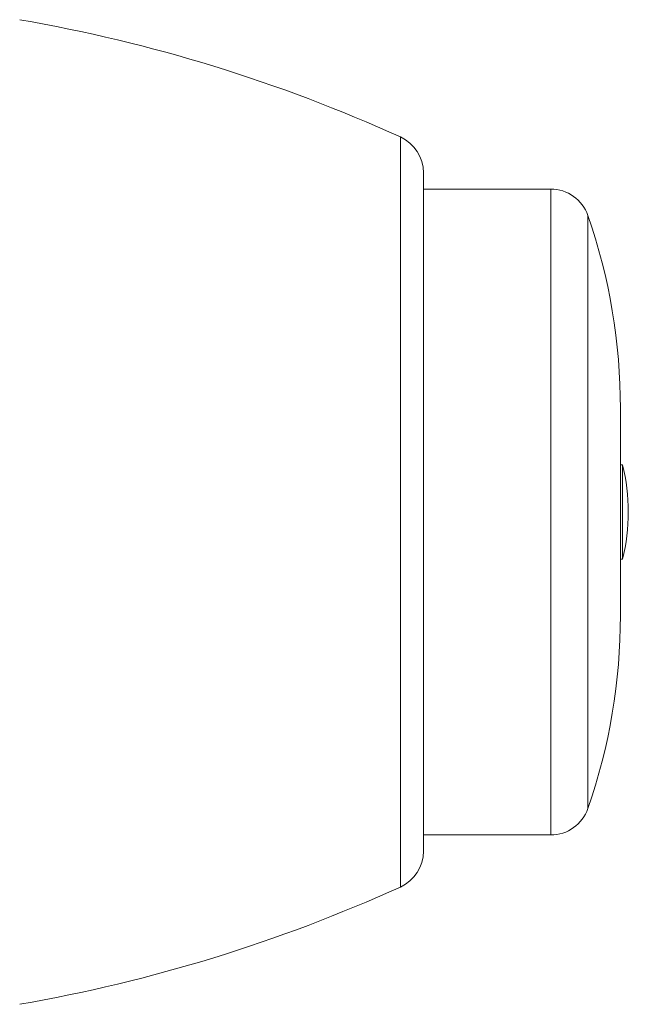
# Model space of a CAD drawing. Units: millimetres. Extents: x -164 to 497, y -182 to 410.
# Drawn here: x 274 to 305, y 23 to 73 of the extents above; entities that cross this region are included whole.
import ezdxf

# ---------------------------------------------------------------- set-up
doc = ezdxf.new("R2010")
doc.units = ezdxf.units.MM

msp = doc.modelspace()

# ---------------------------------------------------------------- linework, layer by layer
at = {"color": 8, "linetype": 'Continuous', "lineweight": 0}
for p, q in [((293.606, 67.116), (293.606, 29.028)), ((301.243, 48.072), (301.243, 64.472)), ((303.133, 63.126), (303.133, 33.019)), ((301.243, 31.672), (301.243, 48.072))]:
    msp.add_line(p, q, dxfattribs=at)
at = {"color": 7, "linetype": 'Continuous', "lineweight": 0}
for p, q in [((294.78, 65.294), (294.78, 30.85)), ((301.243, 64.472), (294.78, 64.472)), ((304.78, 42.822), (304.78, 53.322)), ((304.888, 50.472), (304.78, 50.472)), ((304.888, 50.472), (304.78, 50.472)), ((304.888, 50.472), (304.78, 50.472)), ((304.888, 50.472), (304.888, 48.072)), ((304.888, 48.072), (304.888, 45.672)), ((304.78, 45.672), (304.888, 45.672)), ((304.78, 45.672), (304.888, 45.672)), ((304.78, 45.672), (304.888, 45.672)), ((294.78, 31.672), (301.243, 31.672))]:
    msp.add_line(p, q, dxfattribs=at)
for centre, radius, start, end in [((260.57, -5.744), 80, 65.60972, 80.13216), ((292.78, 65.294), 2, 0, 65.6097), ((301.243, 62.472), 2, 19.0738, 90), ((274.78, 53.322), 30, 0, 19.0738), ((295.18, 48.072), 10, 346.1135, 13.8865), ((274.78, 42.822), 30, 340.9262, 0), ((301.243, 33.672), 2, 270, 340.9262), ((292.78, 30.85), 2, 294.3903, 0), ((260.57, 101.889), 80, 279.86784, 294.39028)]:
    msp.add_arc(centre, radius, start, end, dxfattribs=at)

doc.saveas('drawing.dxf')
